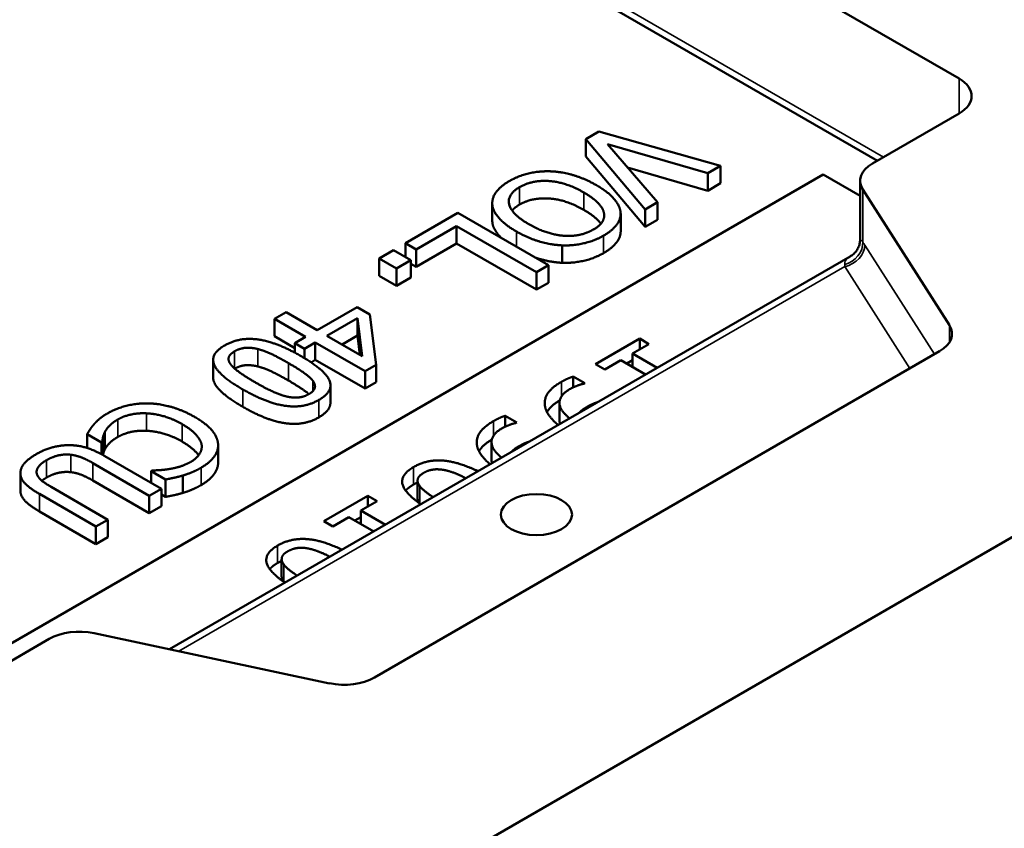
# Model space of a CAD drawing. Units: inches. Extents: x 0.2 to 27.3, y 0.2 to 21.1.
# Drawn here: x 22.3 to 23.7, y 16.8 to 17.9 of the extents above; entities that cross this region are included whole.
import ezdxf

# ---------------------------------------------------------------- set-up
doc = ezdxf.new("R2010")
doc.units = ezdxf.units.IN
doc.header["$LTSCALE"] = 1.25
doc.header["$MEASUREMENT"] = 0
doc.layers.add('Visible (ANSI)', color=7, linetype='Continuous', lineweight=50)
doc.layers.add('Visible Narrow (ANSI)', color=7, linetype='Continuous', lineweight=35)

msp = doc.modelspace()

# ---------------------------------------------------------------- linework, layer by layer
at = {"layer": 'Visible (ANSI)'}
for p, q in [((23.5938, 17.7872), (21.6879, 18.8875)), ((23.4816, 17.6746), (21.694, 18.7067)), ((23.4751, 17.6708), (23.5938, 17.7393)), ((23.0994, 17.7146), (23.0816, 17.7043)), ((23.0816, 17.6804), (23.0816, 17.7043)), ((23.0816, 17.7043), (23.163, 17.6078)), ((23.2665, 17.6676), (23.0994, 17.7146)), ((23.1111, 17.6971), (23.2488, 17.6573)), ((23.1799, 17.6176), (23.1111, 17.6971)), ((23.163, 17.5839), (23.0816, 17.6804)), ((23.2488, 17.6334), (23.1387, 17.6652)), ((23.2488, 17.6573), (23.2665, 17.6676)), ((23.2665, 17.6436), (23.2665, 17.6676)), ((23.4072, 17.6555), (22.1696, 16.941)), ((23.2488, 17.6334), (23.2488, 17.6573)), ((23.4579, 17.6262), (23.4072, 17.6555)), ((23.2665, 17.6436), (23.2488, 17.6334)), ((23.4579, 17.5669), (23.4579, 17.6469)), ((23.5805, 17.4487), (23.4615, 17.6352)), ((22.9531, 17.5925), (22.9531, 17.6164)), ((23.163, 17.6078), (23.1799, 17.6176)), ((23.163, 17.5839), (23.163, 17.6078)), ((23.1799, 17.5936), (23.1799, 17.6176)), ((22.9059, 17.6029), (22.8339, 17.5613)), ((23.0302, 17.5311), (22.9059, 17.6029)), ((23.1293, 17.5781), (23.1293, 17.602)), ((23.1799, 17.5936), (23.163, 17.5839)), ((22.8486, 17.5528), (22.9041, 17.5849)), ((22.9041, 17.5849), (23.0137, 17.5216)), ((22.9041, 17.561), (22.9041, 17.5849)), ((22.8339, 17.5613), (22.8486, 17.5528)), ((22.8339, 17.5426), (22.8339, 17.5613)), ((22.9041, 17.561), (22.8486, 17.5289)), ((23.0137, 17.4977), (22.9041, 17.561)), ((23.049, 17.5345), (23.049, 17.5584)), ((23.4443, 17.5433), (22.5102, 17.0041)), ((22.8177, 17.552), (22.7977, 17.5404)), ((22.7977, 17.5404), (22.8215, 17.5267)), ((22.7977, 17.5165), (22.7977, 17.5404)), ((22.8414, 17.5382), (22.8177, 17.552)), ((22.8486, 17.5289), (22.8486, 17.5528)), ((22.8215, 17.5267), (22.8414, 17.5382)), ((22.8215, 17.5028), (22.8215, 17.5267)), ((22.8414, 17.5143), (22.8414, 17.5382)), ((22.8486, 17.5289), (22.8414, 17.533)), ((23.0137, 17.5216), (23.0302, 17.5311)), ((23.0302, 17.5072), (23.0302, 17.5311)), ((24.2854, 17.5155), (22.6199, 16.5539)), ((22.8215, 17.5028), (22.7977, 17.5165)), ((22.8414, 17.5143), (22.8215, 17.5028)), ((23.0137, 17.4977), (23.0137, 17.5216)), ((23.0302, 17.5072), (23.0137, 17.4977)), ((22.7677, 17.4738), (22.7128, 17.4421)), ((22.7852, 17.4637), (22.7677, 17.4738)), ((22.6701, 17.4668), (22.6541, 17.4575)), ((22.7128, 17.4421), (22.6701, 17.4668)), ((22.7262, 17.4344), (22.768, 17.4585)), ((22.768, 17.4346), (22.768, 17.4585)), ((22.768, 17.4585), (22.7747, 17.4063)), ((22.7937, 17.3946), (22.7852, 17.4637)), ((22.6541, 17.4575), (22.6968, 17.4329)), ((22.6541, 17.4336), (22.6541, 17.4575)), ((22.682, 17.4175), (22.6541, 17.4336)), ((22.6968, 17.4329), (22.682, 17.4243)), ((22.7747, 17.4063), (22.7262, 17.4344)), ((22.768, 17.4346), (22.7469, 17.4224)), ((22.7714, 17.4083), (22.768, 17.4346)), ((22.682, 17.4243), (22.6954, 17.4166)), ((22.682, 17.4112), (22.682, 17.4243)), ((22.6954, 17.4166), (22.7102, 17.4251)), ((22.7102, 17.4251), (22.7784, 17.3858)), ((22.7102, 17.4012), (22.7102, 17.4251)), ((23.0948, 17.3953), (23.1554, 17.4304)), ((23.1681, 17.423), (23.1455, 17.41)), ((23.1554, 17.4304), (23.1681, 17.423)), ((23.1554, 17.4304), (23.1554, 17.4157)), ((22.6954, 17.4036), (22.6954, 17.4166)), ((22.7913, 16.9653), (23.5669, 17.4131)), ((23.1455, 17.41), (23.1794, 17.3904)), ((23.1455, 17.41), (23.1455, 17.3915)), ((22.57, 17.3773), (22.57, 17.4012)), ((22.7102, 17.4012), (22.7044, 17.3979)), ((22.7784, 17.3618), (22.7102, 17.4012)), ((22.7784, 17.3858), (22.7937, 17.3946)), ((22.7937, 17.3707), (22.7937, 17.3946)), ((23.1075, 17.388), (23.0948, 17.3953)), ((23.1295, 17.4008), (23.1075, 17.388)), ((23.1634, 17.3812), (23.1295, 17.4008)), ((23.1376, 17.3961), (23.1455, 17.4007)), ((22.7784, 17.3618), (22.7784, 17.3858)), ((23.0639, 17.3783), (23.0799, 17.3691)), ((23.0639, 17.3783), (23.0639, 17.3635)), ((22.7309, 17.3424), (22.7309, 17.3663)), ((22.7937, 17.3707), (22.7784, 17.3618)), ((23.0799, 17.3691), (23.0791, 17.3686)), ((23.0453, 17.3424), (23.0453, 17.3185)), ((22.9706, 17.3245), (22.9866, 17.3152)), ((22.9706, 17.3245), (22.9706, 17.3096)), ((22.9866, 17.3152), (22.9858, 17.3147)), ((22.397, 17.2993), (22.4168, 17.2879)), ((22.397, 17.2804), (22.397, 17.2993)), ((22.4212, 17.2781), (22.4212, 17.302)), ((22.4168, 17.2879), (22.418, 17.2886)), ((22.4168, 17.2718), (22.4168, 17.2879)), ((22.418, 17.2711), (22.418, 17.2886)), ((22.5768, 17.2602), (22.5768, 17.2841)), ((22.952, 17.2886), (22.952, 17.2647)), ((22.4049, 17.2597), (22.4824, 17.2149)), ((22.499, 17.2244), (22.4214, 17.2692)), ((22.3055, 17.2214), (22.3055, 17.2454)), ((22.486, 17.2495), (22.4847, 17.2487)), ((22.4847, 17.2487), (22.5046, 17.2372)), ((22.4847, 17.2327), (22.4847, 17.2487)), ((22.5284, 17.2187), (22.5284, 17.2426)), ((22.4824, 17.191), (22.4049, 17.2358)), ((22.5046, 17.2133), (22.5046, 17.2372)), ((22.8505, 17.2357), (22.8505, 17.2118)), ((22.3315, 17.2173), (22.409, 17.1725)), ((22.4255, 17.182), (22.3476, 17.2271)), ((22.4824, 17.2149), (22.499, 17.2244)), ((22.499, 17.2005), (22.499, 17.2244)), ((22.5046, 17.2133), (22.499, 17.2166)), ((22.4824, 17.191), (22.4824, 17.2149)), ((22.7217, 17.1799), (22.7823, 17.2149)), ((22.795, 17.2076), (22.7725, 17.1946)), ((22.7823, 17.2149), (22.795, 17.2076)), ((22.7823, 17.2149), (22.7823, 17.2003)), ((22.409, 17.1486), (22.3315, 17.1934)), ((22.499, 17.2005), (22.4824, 17.191)), ((22.7725, 17.1946), (22.8063, 17.175)), ((22.7725, 17.1946), (22.7725, 17.1761)), ((22.409, 17.1725), (22.4255, 17.182)), ((22.4255, 17.1581), (22.4255, 17.182)), ((22.7344, 17.1726), (22.7217, 17.1799)), ((22.7564, 17.1853), (22.7344, 17.1726)), ((22.7903, 17.1658), (22.7564, 17.1853)), ((22.7645, 17.1807), (22.7725, 17.1853)), ((22.409, 17.1486), (22.409, 17.1725)), ((22.4255, 17.1581), (22.409, 17.1486)), ((22.664, 17.128), (22.664, 17.1041)), ((22.4065, 17.0261), (22.7296, 16.9574)), ((22.2262, 16.9498), (22.3449, 17.0183))]:
    msp.add_line(p, q, dxfattribs=at)
for centre, major_axis, start_param, end_param in [((23.5523, 17.7633), (0.0586, 0), 5.497787, 7.068583), ((23.5165, 17.6469), (-0.0586, 0), 5.497787, 6.635941), ((23.5255, 17.437), (0.0586, 0), 5.497787, 6.635941), ((22.3863, 16.9944), (0.0586, 0), 1.21804, 2.356194), ((22.7499, 16.9892), (0.0586, 0), 4.359633, 5.497787)]:
    msp.add_ellipse(centre, major_axis=major_axis, ratio=0.57735, start_param=start_param, end_param=end_param, dxfattribs=at)
msp.add_ellipse((23.0137, 17.189), major_axis=(-0.0488, 0), ratio=0.57735, dxfattribs=at)
for points in [[(23.0334, 17.66), (23.0177, 17.6606), (22.989, 17.6539), (22.9764, 17.6466)], [(23.0961, 17.6409), (23.0808, 17.6498), (23.0488, 17.6594), (23.0334, 17.66)], [(22.9764, 17.6466), (22.9642, 17.6396), (22.9522, 17.6231), (22.9532, 17.6137)], [(23.0034, 17.5874), (22.9789, 17.6016), (22.9734, 17.6284), (22.9906, 17.6383)], [(22.9906, 17.6383), (23.0078, 17.6483), (23.0544, 17.6451), (23.0788, 17.631)], [(23.1291, 17.6046), (23.1277, 17.6137), (23.1117, 17.6319), (23.0961, 17.6409)], [(23.0788, 17.6071), (23.0544, 17.6212), (23.0078, 17.6243), (22.9906, 17.6144)], [(23.0788, 17.631), (23.0909, 17.624), (23.1048, 17.6099), (23.1062, 17.6034)], [(22.9532, 17.6137), (22.9542, 17.6048), (22.9711, 17.5862), (22.9862, 17.5775)], [(22.9906, 17.6144), (22.9839, 17.6105), (22.9803, 17.6062)], [(23.1062, 17.6034), (23.1077, 17.5966), (23.1005, 17.5852), (23.0915, 17.58)], [(23.1059, 17.5718), (23.1184, 17.5791), (23.1301, 17.5957), (23.1291, 17.6046)], [(22.9532, 17.5898), (22.9531, 17.5912), (22.9531, 17.5925)], [(23.0511, 17.5716), (23.0401, 17.5724), (23.0157, 17.5803), (23.0034, 17.5874)], [(22.9862, 17.5775), (23.0017, 17.5685), (23.0337, 17.5591), (23.049, 17.5584)], [(23.049, 17.5584), (23.064, 17.5579), (23.0932, 17.5645), (23.1059, 17.5718)], [(23.0915, 17.58), (23.0829, 17.575), (23.0625, 17.5707), (23.0511, 17.5716)], [(23.1059, 17.5479), (23.0932, 17.5406), (23.064, 17.534), (23.049, 17.5345)], [(22.5857, 17.4211), (22.5654, 17.4094), (22.5773, 17.3801), (22.6108, 17.3607)], [(22.6901, 17.4067), (22.6574, 17.4256), (22.6062, 17.4329), (22.5857, 17.4211)], [(22.5995, 17.4131), (22.6067, 17.4173), (22.6227, 17.4184), (22.6315, 17.4161)], [(22.5942, 17.3949), (22.5902, 17.4002), (22.5926, 17.4091), (22.5995, 17.4131)], [(22.6315, 17.4161), (22.641, 17.4137), (22.6601, 17.4045), (22.6732, 17.3969)], [(22.7151, 17.3463), (22.7355, 17.3581), (22.7238, 17.3873), (22.6901, 17.4067)], [(22.6277, 17.3705), (22.6149, 17.3779), (22.598, 17.39), (22.5942, 17.3949)], [(22.6732, 17.373), (22.6601, 17.3806), (22.641, 17.3897), (22.6315, 17.3922)], [(22.6732, 17.3969), (22.6854, 17.3899), (22.7029, 17.3777), (22.7068, 17.3726)], [(23.048, 17.3712), (23.0514, 17.3731), (23.0596, 17.377), (23.0639, 17.3783)], [(22.6702, 17.3512), (22.6613, 17.3534), (22.6405, 17.3631), (22.6277, 17.3705)], [(22.7068, 17.3726), (22.7107, 17.3673), (22.7083, 17.3583), (22.7013, 17.3543)], [(23.0259, 17.3354), (23.0234, 17.3452), (23.0333, 17.3627), (23.048, 17.3712)], [(23.0791, 17.3686), (23.0757, 17.3681), (23.0648, 17.3642), (23.0602, 17.3616)], [(22.6108, 17.3607), (22.6432, 17.342), (22.6947, 17.3345), (22.7151, 17.3463)], [(22.7013, 17.3543), (22.6944, 17.3503), (22.6791, 17.349), (22.6702, 17.3512)], [(22.4813, 17.3415), (22.4657, 17.3419), (22.4371, 17.3348), (22.425, 17.3278)], [(22.5449, 17.3228), (22.5292, 17.3319), (22.4968, 17.3412), (22.4813, 17.3415)], [(22.7309, 17.3424), (22.7309, 17.3315), (22.7151, 17.3224)], [(22.425, 17.3278), (22.4176, 17.3235), (22.4101, 17.3171), (22.4065, 17.3129)], [(22.4391, 17.3195), (22.447, 17.324), (22.4672, 17.3285), (22.4786, 17.3279)], [(22.4786, 17.3279), (22.4903, 17.3274), (22.5149, 17.3203), (22.5277, 17.3129)], [(22.7151, 17.3224), (22.6947, 17.3106), (22.6432, 17.3181), (22.6108, 17.3368)], [(22.9548, 17.3173), (22.9581, 17.3192), (22.9664, 17.3232), (22.9706, 17.3245)], [(23.0722, 17.3285), (23.0761, 17.3328), (23.0827, 17.3366)], [(22.4065, 17.3129), (22.403, 17.309), (22.3992, 17.3028), (22.397, 17.2993)], [(22.4212, 17.302), (22.4233, 17.3063), (22.432, 17.3153), (22.4391, 17.3195)], [(22.5277, 17.3129), (22.5397, 17.306), (22.553, 17.2915), (22.5542, 17.2848)], [(22.5767, 17.2865), (22.5757, 17.2958), (22.5605, 17.3138), (22.5449, 17.3228)], [(22.9326, 17.2816), (22.9301, 17.2913), (22.9401, 17.3088), (22.9548, 17.3173)], [(22.9858, 17.3147), (22.9825, 17.3142), (22.9715, 17.3103), (22.967, 17.3077)], [(22.418, 17.2886), (22.418, 17.2908), (22.4193, 17.2979), (22.4212, 17.302)], [(22.4786, 17.304), (22.4672, 17.3046), (22.447, 17.3001), (22.4391, 17.2955)], [(22.5277, 17.289), (22.5149, 17.2964), (22.4903, 17.3034), (22.4786, 17.304)], [(22.3716, 17.2842), (22.3602, 17.2842), (22.3381, 17.2781), (22.3271, 17.2718)], [(22.4214, 17.2692), (22.4081, 17.2769), (22.3846, 17.2843), (22.3716, 17.2842)], [(22.4391, 17.2955), (22.432, 17.2914), (22.4233, 17.2823), (22.4212, 17.2781)], [(22.5542, 17.2848), (22.5551, 17.2781), (22.5474, 17.2661), (22.5395, 17.2615)], [(22.5535, 17.2533), (22.566, 17.2606), (22.5776, 17.2774), (22.5767, 17.2865)], [(22.3271, 17.2718), (22.3156, 17.2651), (22.3056, 17.2528), (22.3055, 17.246)], [(22.3412, 17.2636), (22.3495, 17.2684), (22.3661, 17.2721), (22.3745, 17.2711)], [(22.3745, 17.2711), (22.3823, 17.2701), (22.3962, 17.2647), (22.4049, 17.2597)], [(22.4212, 17.2781), (22.4194, 17.2741), (22.4187, 17.2707)], [(22.9789, 17.2747), (22.9828, 17.2789), (22.9894, 17.2828)], [(22.3282, 17.2444), (22.3265, 17.2492), (22.3335, 17.2592), (22.3412, 17.2636)], [(22.5395, 17.2615), (22.5322, 17.2573), (22.5177, 17.2528), (22.5103, 17.2516)], [(22.3055, 17.246), (22.3052, 17.2385), (22.3185, 17.2248), (22.3315, 17.2173)], [(22.3476, 17.2271), (22.3392, 17.2319), (22.3298, 17.2398), (22.3282, 17.2444)], [(22.3745, 17.2472), (22.3661, 17.2481), (22.3495, 17.2445), (22.3412, 17.2397)], [(22.4049, 17.2358), (22.3962, 17.2408), (22.3823, 17.2462), (22.3745, 17.2472)], [(22.5103, 17.2516), (22.5027, 17.2503), (22.4902, 17.2496), (22.486, 17.2495)], [(22.5046, 17.2372), (22.5109, 17.2383), (22.523, 17.241), (22.5284, 17.2426)], [(22.5284, 17.2426), (22.5344, 17.2444), (22.5472, 17.2497), (22.5535, 17.2533)], [(22.8589, 17.2462), (22.852, 17.2423), (22.8496, 17.2333), (22.8536, 17.2281)], [(22.8909, 17.2493), (22.882, 17.2516), (22.8661, 17.2504), (22.8589, 17.2462)], [(22.3412, 17.2397), (22.3376, 17.2376), (22.335, 17.2355)], [(22.5535, 17.2294), (22.5472, 17.2258), (22.5344, 17.2205), (22.5284, 17.2187)], [(22.8342, 17.2219), (22.8381, 17.2262), (22.8451, 17.2303)], [(22.8451, 17.2303), (22.8478, 17.2318), (22.8505, 17.2331)], [(22.5284, 17.2187), (22.523, 17.2171), (22.5109, 17.2144), (22.5046, 17.2133)], [(22.8505, 17.2118), (22.8505, 17.2083), (22.8534, 17.2045)], [(22.6723, 17.1385), (22.6655, 17.1346), (22.6631, 17.1256), (22.6671, 17.1204)], [(22.7044, 17.1416), (22.6955, 17.1439), (22.6796, 17.1427), (22.6723, 17.1385)], [(22.6477, 17.1142), (22.6515, 17.1185), (22.6585, 17.1226)], [(22.6585, 17.1226), (22.6612, 17.1241), (22.664, 17.1254)], [(22.664, 17.1041), (22.664, 17.1006), (22.6669, 17.0968)]]:
    msp.add_open_spline(points, degree=2, dxfattribs=at)
for points, degree, knots in [([(23.1021, 17.5882), (23.1003, 17.5906), (23.0909, 17.6001), (23.0788, 17.6071)], 2, [0.650472, 0.650472, 0.650472, 1, 2, 2, 2]), ([(22.9659, 17.5683), (22.9642, 17.5699), (22.9542, 17.5808), (22.9532, 17.5898)], 2, [0.821851, 0.821851, 0.821851, 1, 2, 2, 2]), ([(23.1293, 17.5781), (23.1293, 17.5705), (23.1184, 17.5551), (23.1059, 17.5479)], 2, [0.147059, 0.147059, 0.147059, 1, 2, 2, 2]), ([(23.4579, 17.5669), (23.4579, 17.5655), (23.4578, 17.5639), (23.4572, 17.5603), (23.4566, 17.5584), (23.455, 17.5546), (23.454, 17.5527), (23.4515, 17.5493), (23.4501, 17.5477), (23.4471, 17.5452), (23.4457, 17.5441), (23.4443, 17.5433)], 3, [0.11008546, 0.11008546, 0.11008546, 0.11008546, 0.11815228, 0.11815228, 0.12621909, 0.12621909, 0.1342859, 0.1342859, 0.14235272, 0.14235272, 0.15041953, 0.15041953, 0.15041953, 0.15041953]), ([(23.049, 17.5345), (23.0337, 17.5352), (23.0147, 17.5408), (23.0117, 17.5418)], 2, [0, 0, 0, 1, 1.188754, 1.188754, 1.188754]), ([(22.6315, 17.3922), (22.6227, 17.3945), (22.6068, 17.3934), (22.5997, 17.3893)], 2, [0, 0, 0, 1, 1.987513, 1.987513, 1.987513]), ([(22.6108, 17.3368), (22.5773, 17.3561), (22.57, 17.3741), (22.57, 17.3773)], 2, [0, 0, 0, 1, 1.226923, 1.226923, 1.226923]), ([(22.7013, 17.3543), (22.6983, 17.357), (22.6854, 17.366), (22.6732, 17.373)], 2, [0.52762, 0.52762, 0.52762, 1, 2, 2, 2]), ([(23.0602, 17.3616), (23.0439, 17.3521), (23.0466, 17.331), (23.0593, 17.3211)], 2, [0, 0, 0, 1, 1.819533, 1.819533, 1.819533]), ([(23.0282, 17.3296), (23.0283, 17.3298), (23.0329, 17.338), (23.0457, 17.3458)], 2, [0.9802895, 0.9802895, 0.9802895, 1, 1.91654, 1.91654, 1.91654]), ([(23.0827, 17.3366), (23.0895, 17.3406), (23.0973, 17.3432), (23.0979, 17.3433)], 2, [0, 0, 0, 1, 1.077659, 1.077659, 1.077659]), ([(23.0434, 17.3119), (23.0409, 17.3141), (23.0283, 17.3263), (23.0259, 17.3354)], 2, [0.778419, 0.778419, 0.778419, 1, 2, 2, 2]), ([(23.0453, 17.3185), (23.0453, 17.3176), (23.0456, 17.315), (23.0461, 17.3134)], 2, [0.917847, 0.917847, 0.917847, 1, 1.1361877, 1.1361877, 1.1361877]), ([(22.967, 17.3077), (22.9506, 17.2983), (22.9533, 17.2772), (22.966, 17.2672)], 2, [0, 0, 0, 1, 1.819533, 1.819533, 1.819533]), ([(22.55, 17.2703), (22.5484, 17.2725), (22.5397, 17.282), (22.5277, 17.289)], 2, [0.688102, 0.688102, 0.688102, 1, 2, 2, 2]), ([(22.9349, 17.2758), (22.935, 17.276), (22.9396, 17.2842), (22.9524, 17.292)], 2, [0.9802895, 0.9802895, 0.9802895, 1, 1.91654, 1.91654, 1.91654]), ([(22.9894, 17.2828), (22.9963, 17.2867), (23.004, 17.2893), (23.0046, 17.2895)], 2, [0, 0, 0, 1, 1.077659, 1.077659, 1.077659]), ([(22.9502, 17.2581), (22.9476, 17.2602), (22.935, 17.2724), (22.9326, 17.2816)], 2, [0.778419, 0.778419, 0.778419, 1, 2, 2, 2]), ([(22.5768, 17.2602), (22.5768, 17.2524), (22.566, 17.2367), (22.5535, 17.2294)], 2, [0.135338, 0.135338, 0.135338, 1, 2, 2, 2]), ([(22.8451, 17.2542), (22.8656, 17.2661), (22.9103, 17.2597), (22.9335, 17.2484)], 2, [0, 0, 0, 1, 1.747515, 1.747515, 1.747515]), ([(22.952, 17.2647), (22.952, 17.2637), (22.9523, 17.2612), (22.9528, 17.2596)], 2, [0.917847, 0.917847, 0.917847, 1, 1.1361877, 1.1361877, 1.1361877]), ([(22.8552, 17.2032), (22.8352, 17.2169), (22.8248, 17.2425), (22.8451, 17.2542)], 2, [0.249188, 0.249188, 0.249188, 1, 2, 2, 2]), ([(22.9168, 17.2388), (22.9132, 17.2407), (22.9004, 17.2468), (22.8909, 17.2493)], 2, [0.663113, 0.663113, 0.663113, 1, 2, 2, 2]), ([(22.3315, 17.1934), (22.3185, 17.2009), (22.3055, 17.2143), (22.3055, 17.2214)], 2, [0, 0, 0, 1, 1.956522, 1.956522, 1.956522]), ([(22.8536, 17.2281), (22.8574, 17.2231), (22.8687, 17.2151), (22.872, 17.2129)], 2, [0, 0, 0, 1, 1.33412, 1.33412, 1.33412]), ([(22.6585, 17.1465), (22.6791, 17.1584), (22.7238, 17.152), (22.7469, 17.1407)], 2, [0, 0, 0, 1, 1.747515, 1.747515, 1.747515]), ([(22.6687, 17.0955), (22.6487, 17.1092), (22.6383, 17.1348), (22.6585, 17.1465)], 2, [0.249188, 0.249188, 0.249188, 1, 2, 2, 2]), ([(22.7302, 17.1311), (22.7266, 17.133), (22.7138, 17.1391), (22.7044, 17.1416)], 2, [0.663113, 0.663113, 0.663113, 1, 2, 2, 2]), ([(22.6671, 17.1204), (22.6708, 17.1154), (22.6821, 17.1074), (22.6854, 17.1052)], 2, [0, 0, 0, 1, 1.33412, 1.33412, 1.33412])]:
    msp.add_open_spline(points, degree=degree, knots=knots, dxfattribs=at)
at = {"layer": 'Visible Narrow (ANSI)'}
for p, q in [((23.4902, 17.6795), (21.6879, 18.7201)), ((23.5938, 17.7872), (23.5938, 17.7393)), ((22.9906, 17.6144), (22.9906, 17.6383)), ((23.4615, 17.5631), (23.4615, 17.6352)), ((23.0788, 17.6071), (23.0788, 17.631)), ((22.9532, 17.5898), (22.9532, 17.6137)), ((23.1062, 17.5958), (23.1062, 17.6034)), ((22.9862, 17.5566), (22.9862, 17.5775)), ((23.1059, 17.5479), (23.1059, 17.5718)), ((23.56, 17.4091), (23.4644, 17.5589)), ((22.5228, 17.0014), (23.4369, 17.5292)), ((23.4369, 17.5292), (23.526, 17.3895)), ((23.5805, 17.4487), (23.5805, 17.4253)), ((22.5995, 17.3894), (22.5995, 17.4131)), ((22.6315, 17.3922), (22.6315, 17.4161)), ((22.6732, 17.373), (22.6732, 17.3969)), ((22.7068, 17.3583), (22.7068, 17.3726)), ((23.048, 17.3712), (23.048, 17.3511)), ((22.6108, 17.3368), (22.6108, 17.3607)), ((22.7151, 17.3224), (22.7151, 17.3463)), ((22.4786, 17.304), (22.4786, 17.3279)), ((23.0827, 17.3366), (23.0827, 17.3346)), ((22.4391, 17.2955), (22.4391, 17.3195)), ((22.5277, 17.289), (22.5277, 17.3129)), ((22.9548, 17.3173), (22.9548, 17.2973)), ((22.5542, 17.2798), (22.5542, 17.2848)), ((22.3745, 17.2472), (22.3745, 17.2711)), ((22.9894, 17.2828), (22.9894, 17.2807)), ((22.3412, 17.2397), (22.3412, 17.2636)), ((22.4049, 17.2358), (22.4049, 17.2597)), ((22.5535, 17.2294), (22.5535, 17.2533)), ((22.8451, 17.2542), (22.8451, 17.2303)), ((22.3315, 17.1934), (22.3315, 17.2173)), ((22.8536, 17.2281), (22.8536, 17.2043)), ((22.6585, 17.1465), (22.6585, 17.1226)), ((22.6671, 17.1204), (22.6671, 17.0966))]:
    msp.add_line(p, q, dxfattribs=at)
for centre, major_axis, ratio, start_param, end_param in [((23.4341, 17.5572), (0.0231, 0.018), 0.828605, 4.23838, 5.755103), ((23.4369, 17.5531), (-0.0247, -0.0158), 0.76622, 1.116318, 2.687114), ((23.4644, 17.5111), (0.0144, -0.0591), 0.288211, 2.4404, 2.569666), ((23.4369, 17.5053), (-0.0011, 0.0332), 0.034311, 5.51611, 5.645376)]:
    msp.add_ellipse(centre, major_axis=major_axis, ratio=ratio, start_param=start_param, end_param=end_param, dxfattribs=at)
for points, knots in [([(23.4615, 17.5631), (23.4612, 17.5635), (23.4609, 17.5638), (23.4591, 17.5658), (23.4582, 17.5667), (23.458, 17.5669), (23.4579, 17.5669), (23.4579, 17.5669)], [0.02209996, 0.02209996, 0.02209996, 0.02209996, 0.03458694, 0.03458694, 0.09749524, 0.09749524, 0.11008546, 0.11008546, 0.11008546, 0.11008546]), ([(23.4443, 17.5433), (23.4423, 17.5422), (23.4405, 17.5409), (23.4378, 17.5376), (23.4368, 17.5356), (23.4367, 17.5329), (23.4367, 17.5324), (23.4367, 17.5319)], [-0.1504195, -0.1504195, -0.1504195, -0.1504195, -0.0974952, -0.0974952, -0.0345869, -0.0345869, -0.0221, -0.0221, -0.0221, -0.0221])]:
    msp.add_open_spline(points, degree=3, knots=knots, dxfattribs=at)

doc.saveas('drawing.dxf')
